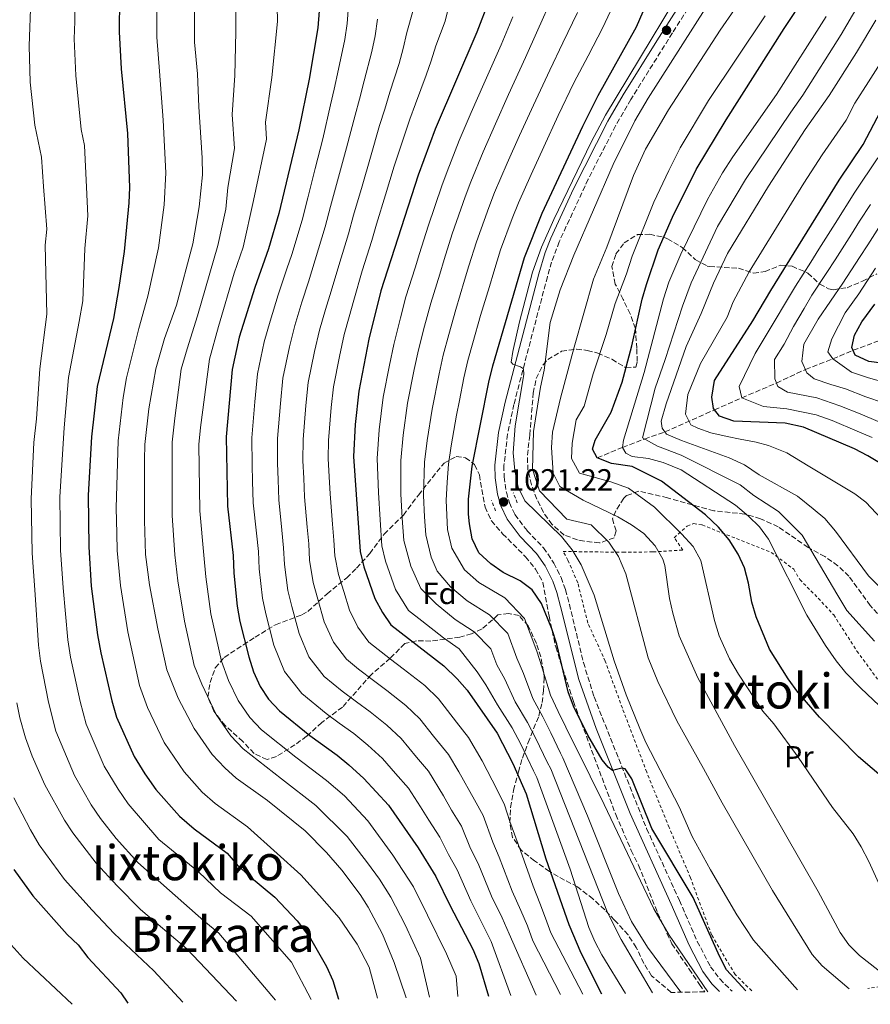
# Model space of a CAD drawing. Units: metres. Extents: x 634454 to 637405, y 4769083 to 4771454.
# Drawn here: x 634925 to 635205, y 4769092 to 4769415 of the extents above; entities that cross this region are included whole.
import ezdxf
from ezdxf.enums import TextEntityAlignment as Align

# ---------------------------------------------------------------- set-up
doc = ezdxf.new("R2010")
doc.units = ezdxf.units.M
doc.header["$MEASUREMENT"] = 0
doc.linetypes.add('DGN Style 2', pattern=[1.739922, 1.043953, -0.695969])
doc.linetypes.add('DGN Style 3', pattern=[2.435891, 1.739922, -0.695969])
for name, color, linetype, lineweight in [('Barranco lineal', 142, 'DGN Style 3', 13), ('Camino', 7, 'DGN Style 3', 0), ('Cota de punto acotado terreno', 7, 'Continuous', 0), ('Curva de nivel directora', 30, 'Continuous', 30), ('Curva de nivel intermedia', 30, 'Continuous', 0), ('Etiqueta de uso rústico', 92, 'Continuous', 0), ('Etiqueta de zona arbolada', 92, 'Continuous', 0), ('Margen derecho', 7, 'Continuous', 0), ('Pontón-alcantarilla (pasos de agua)', 1, 'DGN Style 2', 0), ('Punto acotado terreno (símbolo)', 7, 'Continuous', 0), ('Tela metálica o alambrada', 7, 'DGN Style 2', 0), ('Texto de Área (paraje) menor', 7, 'Continuous', 0), ('Zona arbolada', 92, 'DGN Style 3', 0)]:
    doc.layers.add(name, color=color, linetype=linetype, lineweight=lineweight)
doc.styles.add('Style-Arial', font='arial.ttf')

# ---------------------------------------------------------------- blocks, each defined once
blk = doc.blocks.new('5PATER')
at = {"layer": 'Punto acotado terreno (símbolo)', "linetype": 'Continuous', "lineweight": 0}
h = blk.add_hatch(color=51, dxfattribs=at)
edge = h.paths.add_edge_path()
edge.add_ellipse((0, 0), major_axis=(-0.11, -0.111), ratio=0.999422, start_angle=0, end_angle=360)

msp = doc.modelspace()

# ---------------------------------------------------------------- linework, layer by layer
at = {"layer": 'Barranco lineal', "color": 142, "linetype": 'DGN Style 3', "lineweight": 13}
msp.add_polyline3d([(635114.89, 4769271.33, 1000), (635123.16, 4769274.77, 995), (635130.44, 4769277.49, 990), (635137.11, 4769279.83, 985), (635153.37, 4769287.09, 975), (635162.32, 4769291.03, 970), (635173.77, 4769295.89, 965), (635183.25, 4769300.37, 960), (635192.26, 4769303.79, 955), (635198.91, 4769306.65, 950), (635207.77, 4769309.88, 945)], dxfattribs=at)
at = {"layer": 'Camino', "color": 7, "linetype": 'DGN Style 3', "lineweight": 0}
msp.add_polyline3d([(635159.1, 4769441.36, 1018.82), (635139.57, 4769410.82, 1018.5), (635125.89, 4769388.96, 1018.96), (635120.88, 4769380.31, 1019.2), (635111.91, 4769362.79, 1019.64), (635102.37, 4769342.27, 1019.54), (635099.9, 4769335.59, 1019.48), (635098.5, 4769330.79, 1019.47), (635087.49, 4769288.89, 1020.02), (635085.42, 4769279.12, 1020.22), (635084.23, 4769268.78, 1020.51), (635084.26, 4769265.05, 1020.71), (635085.02, 4769260.04, 1021.08), (635086.02, 4769256.61, 1021.22), (635087.81, 4769252.69, 1021.63), (635091.85, 4769247.39, 1022.28), (635097.23, 4769241.8, 1022.69), (635100.62, 4769236.81, 1023.29), (635102.98, 4769232.07, 1023.43), (635104.46, 4769228.05, 1023.34), (635105.71, 4769223.21, 1023.34), (635110.34, 4769204.13, 1023.75), (635113.83, 4769192.84, 1024.21), (635131.09, 4769149.66, 1025.35), (635141.85, 4769126.08, 1025.82), (635147.73, 4769112.62, 1025.82), (635152.11, 4769104.29, 1026.19), (635155.1, 4769100.28, 1026.35), (635159.16, 4769096.26, 1026.51)], dxfattribs=at)
at = {"layer": 'Curva de nivel directora', "color": 30, "linetype": 'Continuous', "lineweight": 30, "flags": 128}
for points, elevation in [([(635214.12, 4769161.67), (635200.67, 4769173.23), (635187.91, 4769186.21), (635180.79, 4769194.46), (635177.57, 4769198.74), (635171.47, 4769208.49), (635167.04, 4769219.12), (635165.65, 4769223.93), (635164.57, 4769230.2), (635163.2, 4769235.18), (635161.21, 4769239.76), (635158.17, 4769244.37), (635154.67, 4769248.53), (635150.39, 4769252.61), (635135.94, 4769263.67), (635126.4, 4769268.47), (635119.52, 4769269.49), (635114.89, 4769271.33), (635113.37, 4769274.21), (635114.19, 4769277.11), (635119.5, 4769286.29), (635123.01, 4769296.15), (635126.23, 4769308.12), (635129.64, 4769323.38), (635131.06, 4769328.18), (635134.87, 4769339.65), (635139.56, 4769350.29), (635147.39, 4769366.03), (635157.26, 4769382.32), (635176.26, 4769412.24), (635189.87, 4769432.82)], 1000), ([(635083.47, 4769432.16), (635075.33, 4769411.07), (635061.6, 4769379.21), (635056.06, 4769364.11), (635043.81, 4769326.18), (635039.89, 4769310.3), (635036.52, 4769293.27), (635035.35, 4769282.24), (635034.8, 4769271.78), (635037, 4769240.61), (635038.17, 4769235.61), (635041.77, 4769225.12), (635044.31, 4769220.62), (635047.12, 4769216.49), (635064.46, 4769203.1), (635068.85, 4769198.77), (635072.16, 4769195.02), (635081.95, 4769180.95), (635087.15, 4769171.03), (635091.51, 4769161.04), (635098.04, 4769139.73), (635105.53, 4769118.12), (635109.44, 4769108.89), (635116.31, 4769095.41)], 1050), ([(635163.71, 4769096.35), (635157.36, 4769103.31), (635155.07, 4769107.76), (635146.43, 4769127), (635132.82, 4769149.71), (635126.26, 4769165.98), (635124.01, 4769169.26), (635122.93, 4769169.42), (635119.85, 4769168.76), (635118.47, 4769169.84), (635116.46, 4769172.22), (635111.74, 4769180.3), (635107.1, 4769189.81), (635105.32, 4769194.49), (635101.55, 4769210.21), (635099.99, 4769215.23), (635096.56, 4769223.55), (635093.51, 4769227.98), (635089.53, 4769231), (635084.02, 4769233.7), (635079.89, 4769236.51), (635075.99, 4769240.18), (635073.82, 4769244.7), (635072.89, 4769249.64), (635072.64, 4769252.82), (635072.64, 4769257.82), (635073.77, 4769268.6), (635079.24, 4769296.21), (635080.55, 4769301.58), (635090.94, 4769337.09), (635096.77, 4769351.6), (635110.16, 4769380.19), (635115.2, 4769390.31), (635127.76, 4769412.77), (635134.01, 4769427.23)], 1025), ([(634957.91, 4769422.23), (634957.89, 4769411.17), (634958.53, 4769399.03), (634960.55, 4769377.77), (634961.27, 4769360.02), (634961.06, 4769355.02), (634959.44, 4769339.06), (634957.78, 4769327.23), (634955.93, 4769317.05), (634950.61, 4769294.75), (634948.79, 4769278.19), (634947.63, 4769259.09), (634947.91, 4769242.12), (634948.68, 4769229.26), (634950.71, 4769213.28), (634951.77, 4769207.31), (634955.42, 4769191.53), (634956.98, 4769186.22), (634962.73, 4769173.25), (634966.26, 4769167.63), (634969.93, 4769162.48), (634977.68, 4769153.72), (634982.48, 4769149.6), (634993.35, 4769141.55), (634996.65, 4769137.79), (635000.6, 4769134.07), (635008.97, 4769127.16), (635016.26, 4769119.38), (635020.71, 4769113.52), (635025.9, 4769104.33), (635028.03, 4769099.77), (635029.93, 4769093.7)], 1100), ([(635023.55, 4769418.02), (635023.1, 4769412.51), (635020.24, 4769395.6), (635016.86, 4769379), (635010.31, 4769351.55), (635006.89, 4769339.91), (635002.37, 4769327.23), (634997.28, 4769310.93), (634994.93, 4769300.36), (634993.02, 4769278.21), (634993.39, 4769255.52), (634995.3, 4769239.3), (634995.51, 4769233.53), (634996.64, 4769222.67), (634997.47, 4769217.64), (635000.42, 4769206.07), (635002.01, 4769201.1), (635004.11, 4769196.28), (635006.9, 4769192.13), (635010.53, 4769188.3), (635020.47, 4769180.21), (635029.46, 4769173.71), (635033.32, 4769170.53), (635038.26, 4769166.1), (635046.35, 4769157.36), (635056.1, 4769143.29), (635061.9, 4769133.95), (635066.53, 4769124.28), (635074.04, 4769110.01), (635075.95, 4769105.39), (635079.13, 4769094.67)], 1075), ([(635213.09, 4769266.37), (635203.78, 4769272.03), (635199.35, 4769274.34), (635182.64, 4769281.43), (635176.56, 4769282.76), (635159.74, 4769283.41), (635155.02, 4769285.05), (635153.01, 4769287.53), (635152.49, 4769291.21), (635153.39, 4769296.68), (635166.01, 4769316.33), (635171.88, 4769326.29), (635194.35, 4769362.48), (635202.21, 4769374.16), (635207.98, 4769385.2)], 975), ([(635240.63, 4769298.21), (635204.11, 4769302.98), (635199.56, 4769305.02), (635198.55, 4769307.57), (635199.34, 4769311.57), (635201.75, 4769315.96), (635206.04, 4769321.75)], 950), ([(634923.28, 4769136.26), (634929.46, 4769127.56), (634940.72, 4769114.9), (634944.38, 4769111.5), (634947.54, 4769107.31), (634958.36, 4769095.7), (634960.72, 4769092.32)], 1125)]:
    msp.add_lwpolyline(points, dxfattribs=dict(at, elevation=elevation))
at = {"layer": 'Curva de nivel intermedia', "color": 30, "linetype": 'Continuous', "lineweight": 0, "flags": 128}
for points, elevation in [([(635220.06, 4769457), (635203.5, 4769424.92), (635195.04, 4769410.29), (635182.37, 4769390.43), (635178.43, 4769384.84), (635163.6, 4769362.66), (635154.41, 4769347.29), (635145.75, 4769328.83), (635142.83, 4769321.1), (635137.18, 4769303.65), (635133.86, 4769294.21), (635129.7, 4769277.9), (635134.67, 4769275.12), (635142.49, 4769272.17), (635161.77, 4769262.42), (635166.33, 4769258.99), (635174.41, 4769253.71), (635178.51, 4769249.67), (635182.18, 4769245.97), (635193.85, 4769226.12), (635196.91, 4769221.17), (635205.93, 4769211.13)], 990), ([(635180.66, 4769096.68), (635166.22, 4769112.96), (635160.71, 4769121.31), (635152.04, 4769136.05), (635146.04, 4769147.05), (635141.75, 4769156.8), (635130.89, 4769177.88), (635128.87, 4769182.46), (635124.38, 4769193.56), (635120.4, 4769204.7), (635113.83, 4769226.29), (635109.61, 4769236.22), (635106.66, 4769241.14), (635103.08, 4769245.52), (635091.04, 4769257.17), (635088.87, 4769261.68), (635087.76, 4769267.19), (635087.29, 4769273.01), (635087.93, 4769281.87), (635090.75, 4769298.67), (635090.67, 4769300.51), (635089.63, 4769301.26), (635087.17, 4769302.05), (635086.64, 4769302.74), (635087.15, 4769306.25), (635089.38, 4769316), (635093.64, 4769332.3), (635096.59, 4769340.44), (635100.57, 4769349.53), (635112.91, 4769374.98), (635117.58, 4769383.82), (635151.41, 4769439.92)], 1020), ([(634982.58, 4769429.78), (634982.54, 4769407.76), (634983.59, 4769397.4), (634983.99, 4769386.51), (634985.1, 4769369.86), (634985.16, 4769364.26), (634984.09, 4769353.69), (634982.01, 4769341.54), (634976.71, 4769321.47), (634972.75, 4769310.54), (634969.86, 4769300.51), (634967.6, 4769287.42), (634966.32, 4769275.67), (634966.11, 4769270.67), (634966.15, 4769250.82), (634966.48, 4769239.64), (634967.83, 4769229.65), (634970.59, 4769215.18), (634973.54, 4769201.75), (634977.27, 4769192.46), (634982.46, 4769182.5), (634988.36, 4769174.01), (634992.56, 4769169.53), (634996.28, 4769166.19), (635006.59, 4769158.87), (635018.9, 4769148.9), (635025.95, 4769141.83), (635030.98, 4769136), (635036.96, 4769128), (635039.6, 4769123.8), (635044.33, 4769114.94), (635048.16, 4769105.72), (635052.06, 4769094.13)], 1090), ([(634996.06, 4769429.54), (634996.21, 4769411.18), (634995.81, 4769396.8), (634994.94, 4769384), (634995.69, 4769372.91), (634993.54, 4769360.02), (634992.83, 4769352.98), (634990.3, 4769341), (634983.56, 4769317.96), (634980.14, 4769307.14), (634978.22, 4769300.46), (634976.07, 4769284.35), (634975.22, 4769276.52), (634975.23, 4769252.39), (634976.08, 4769239.53), (634977.06, 4769230.94), (634979.27, 4769217.68), (634982.5, 4769203.19), (634984.98, 4769197), (634989.67, 4769187.09), (634994.54, 4769180.05), (634998.55, 4769175.79), (635011.21, 4769165.98), (635022.42, 4769157.17), (635032.75, 4769147), (635039.36, 4769138.43), (635043.34, 4769133.09), (635047.03, 4769127.18), (635051.73, 4769118.05), (635056.79, 4769107.15), (635059.83, 4769094.29)], 1085), ([(635009.55, 4769429.29), (635009.88, 4769414.6), (635008.02, 4769396.2), (635005.9, 4769381.5), (635006.27, 4769375.95), (635001.92, 4769355.79), (634998.6, 4769340.45), (634995.58, 4769332), (634990.42, 4769314.44), (634987.53, 4769303.75), (634984.55, 4769281.28), (634984.05, 4769275.7), (634984.31, 4769253.95), (634985.69, 4769239.41), (634986.28, 4769232.23), (634987.95, 4769220.17), (634991.46, 4769204.63), (634993.76, 4769198.22), (634996.89, 4769191.68), (635000.72, 4769186.09), (635004.54, 4769182.04), (635015.84, 4769173.1), (635025.94, 4769165.44), (635031.81, 4769160.37), (635039.55, 4769152.18), (635047.73, 4769140.86)], 1080), ([(635197.6, 4769097.02), (635188.81, 4769104.63), (635185.43, 4769108.32), (635172.41, 4769129.33), (635155.88, 4769158.08), (635149.8, 4769169.37), (635141.01, 4769184.99), (635134.73, 4769197.92), (635131.65, 4769205.74), (635124.24, 4769233.22), (635121.88, 4769238.92), (635118.71, 4769243.64), (635112.87, 4769249.29), (635104.92, 4769251.16), (635095.86, 4769260.51), (635093.63, 4769267.57), (635093.97, 4769280.02), (635096.19, 4769294.54), (635097.39, 4769300.13), (635099.37, 4769315.71), (635102.73, 4769326.47), (635107.24, 4769337.91), (635120.09, 4769367.64), (635127.22, 4769381.98), (635131.6, 4769389.37), (635157.63, 4769430.28)], 1015), ([(635169.35, 4769432.2), (635155.2, 4769411.68), (635138.33, 4769385.57), (635130.76, 4769372.6), (635126.73, 4769364), (635118.06, 4769340.44), (635113.69, 4769329.98), (635107.31, 4769307.61), (635102.83, 4769290.91), (635100.21, 4769279.74), (635099.81, 4769274.76), (635100.35, 4769266.35), (635102.6, 4769261.95), (635110.22, 4769257.48), (635121.63, 4769251.99), (635126.18, 4769249.37), (635130.16, 4769246.51), (635133.93, 4769242.47), (635136.43, 4769238.09), (635137.1, 4769235.98), (635138.6, 4769225.18), (635139.67, 4769220.3), (635141.83, 4769212.87), (635147.89, 4769199.13), (635160.01, 4769176.89), (635187.46, 4769128.99), (635194.63, 4769115.53), (635197.49, 4769111.45), (635201, 4769107.97), (635214.55, 4769097.35)], 1010), ([(634970.24, 4769426.01), (634970.21, 4769409.47), (634971.06, 4769398.21), (634972.27, 4769382.14), (634973.19, 4769364.94), (634972.57, 4769354.36), (634970.72, 4769340.3), (634967.24, 4769324.35), (634964.34, 4769313.79), (634960.24, 4769297.63), (634959.1, 4769291.09), (634957.56, 4769276.93), (634956.89, 4769254.96), (634957.03, 4769246.47), (634957.2, 4769240.88), (634958.25, 4769229.45), (634960.65, 4769214.23), (634964.48, 4769196.64), (634967.12, 4769189.34), (634972.59, 4769177.87), (634979.14, 4769168.25), (634985.12, 4769161.63), (634989.38, 4769157.89), (634999.97, 4769150.21), (635009.75, 4769141.49), (635017.46, 4769134.49), (635023.62, 4769127.69), (635030.12, 4769120.32), (635035.98, 4769111.65), (635039.92, 4769104.19), (635042.74, 4769093.95)], 1095), ([(635067.3, 4769424.54), (635064.87, 4769414.66), (635061.91, 4769406.55), (635060.32, 4769401.67), (635058.65, 4769396.89), (635055.15, 4769387.57), (635053.33, 4769382.49), (635051.45, 4769376.94), (635048.22, 4769367.09), (635045.33, 4769357.63), (635042.4, 4769348.07), (635040.79, 4769342.67), (635037.65, 4769332.73), (635034.87, 4769323.05), (635033.34, 4769317.57), (635031.79, 4769311.78), (635030.22, 4769304.65), (635028.2, 4769294.69), (635027.51, 4769287.85), (635026.65, 4769277.06), (635026.48, 4769271.07), (635026.84, 4769265.08), (635027.15, 4769259.55), (635027.95, 4769249.59), (635028.37, 4769244.34), (635028.7, 4769239.19), (635029.86, 4769233.02), (635031.61, 4769227.41), (635033.5, 4769221.31), (635036.27, 4769215.75), (635039.8, 4769210.85), (635046.97, 4769205.27), (635051.13, 4769202.11), (635058.23, 4769196.58), (635062.73, 4769192.23), (635068.64, 4769184.54), (635072.55, 4769179.51), (635077.13, 4769171.84), (635082.02, 4769162.32), (635084.43, 4769157.49), (635086.14, 4769151.92), (635089.64, 4769142.4), (635093.8, 4769130.69), (635096.04, 4769125.14), (635097.92, 4769120.27), (635099.65, 4769115.45), (635110.18, 4769095.29)], 1055), ([(634928.78, 4769421.73), (634928.24, 4769406.52), (634928.62, 4769394.7), (634930.19, 4769380.56), (634932.3, 4769370), (634933.03, 4769360.43), (634934.11, 4769346.43), (634933.57, 4769341.11), (634934.08, 4769318.47), (634931.74, 4769300.58), (634930.73, 4769284.14), (634929.81, 4769276.39), (634928.97, 4769257.89), (634929.27, 4769240), (634930.14, 4769228.06), (634931.33, 4769209.86), (634932.02, 4769204.55), (634934.64, 4769191.1), (634937.05, 4769181.66), (634943.18, 4769167.1), (634948.66, 4769157.48), (634951.73, 4769152.98), (634956.83, 4769146.39), (634964, 4769138.46), (634974.36, 4769129.27), (634985.62, 4769119.37), (634990.6, 4769115.33), (635009.24, 4769093.29)], 1110), ([(634943.35, 4769421.98), (634943.33, 4769414.61), (634943.06, 4769408.85), (634943.58, 4769396.86), (634945.37, 4769379.16), (634946.42, 4769373.88), (634947.15, 4769360.23), (634947.58, 4769350.73), (634946.51, 4769340.08), (634945.93, 4769322.85), (634944.7, 4769316.06), (634941.18, 4769297.66), (634939.76, 4769281.17), (634938.3, 4769258.49), (634938.59, 4769241.06), (634939.41, 4769228.66), (634941.02, 4769211.57), (634941.89, 4769205.93), (634945.03, 4769191.32), (634947.02, 4769183.94), (634952.96, 4769170.17), (634957.46, 4769162.56), (634960.83, 4769157.73), (634970.84, 4769146.09), (634983.86, 4769135.41), (634991.13, 4769128.58), (635001.16, 4769120.92), (635014.41, 4769105.81), (635020.94, 4769093.52)], 1105), ([(635086.49, 4769094.82), (635080.01, 4769112.58), (635077.4, 4769117.86), (635073.35, 4769125.88), (635068.84, 4769136.07), (635066.02, 4769141.09), (635063.19, 4769146.84), (635059.54, 4769152.44), (635056.79, 4769156.81), (635052.9, 4769162.9), (635048.57, 4769167.77), (635044.38, 4769172.63), (635039.55, 4769177.04), (635034.88, 4769180.81), (635030.13, 4769184.28), (635025.8, 4769187.47), (635017.85, 4769193.93), (635012.15, 4769201.15), (635008.69, 4769209.88), (635006, 4769220.08), (635004.94, 4769225.26), (635003.81, 4769234.94), (635003.57, 4769240.56), (635002.9, 4769246.59), (635001.83, 4769256.53), (635001.66, 4769263.68), (635001.51, 4769268.93), (635001.43, 4769277.93), (635002.43, 4769289.76), (635003.25, 4769298.94), (635005.51, 4769309.36), (635007.48, 4769316.2), (635010.11, 4769324.81), (635012.93, 4769333.39), (635014.58, 4769338.11), (635017.93, 4769349.33), (635019.76, 4769356.68), (635022.23, 4769366.36), (635024.7, 4769376.02), (635027.29, 4769387.26), (635028.51, 4769392.32), (635029.86, 4769398.88), (635031.99, 4769408.6), (635032.75, 4769413.93), (635033.15, 4769419.7)], 1070), ([(635100.07, 4769422.4), (635095.39, 4769411.85), (635091.28, 4769402.76), (635085.77, 4769390.62), (635081.43, 4769380.92), (635077.36, 4769371.79), (635073.38, 4769361.92), (635071.5, 4769357.02), (635067.27, 4769344.81), (635064.64, 4769336.42), (635063.16, 4769331.64), (635060.19, 4769322.09), (635058.15, 4769314.56), (635056.16, 4769306.81), (635054.77, 4769300.33), (635052.59, 4769289.29), (635051.1, 4769278.75), (635050.39, 4769270.51), (635050.41, 4769259.47), (635050.83, 4769251.48), (635051.35, 4769244.22), (635053.61, 4769235.79), (635056.98, 4769228.45), (635061.95, 4769223.43), (635068.25, 4769218.29), (635074.48, 4769214.26), (635079.94, 4769208.68), (635081.93, 4769203.35), (635084.49, 4769198.69), (635087.87, 4769191.29), (635092.01, 4769184.49), (635094.72, 4769179.19), (635098.4, 4769171.49), (635099.58, 4769169.22), (635118.2, 4769122.11), (635122.72, 4769113.19), (635133.07, 4769095.74)], 1040), ([(635151.18, 4769096.1), (635138.52, 4769114.68), (635133.42, 4769123.27), (635117.15, 4769157.56), (635107.91, 4769176.19), (635107.29, 4769177.36), (635104.6, 4769182.93), (635102.07, 4769188.04), (635099.5, 4769193.42), (635096.82, 4769202.37), (635095.01, 4769207.92), (635091.02, 4769218.59), (635084.51, 4769225.42), (635076.01, 4769230.44), (635071.31, 4769234.6), (635067.08, 4769241.73), (635065.71, 4769247.83), (635065.3, 4769257.37), (635065.58, 4769263.35), (635065.98, 4769269.24), (635066.86, 4769275.25), (635068.65, 4769285.31), (635069.62, 4769290.21), (635071.08, 4769297.58), (635072.42, 4769303.32), (635074.02, 4769309.1), (635076.57, 4769318.02), (635079.43, 4769327.6), (635080.86, 4769332.39), (635083.05, 4769339.66), (635086.95, 4769349.92), (635088.97, 4769355.04), (635093.13, 4769364.36), (635097.31, 4769373.44), (635102.03, 4769383.67), (635107.22, 4769394.46), (635111.85, 4769403.31), (635116.66, 4769412.64), (635120.77, 4769421.28)], 1030), ([(635102.84, 4769095.14), (635093.77, 4769112.79), (635091.95, 4769117.71), (635089.83, 4769122.71), (635086.98, 4769129.09), (635082.71, 4769140.29), (635080.56, 4769145.19), (635077.35, 4769153.94), (635074.53, 4769159.03), (635069.44, 4769168.22), (635066, 4769173.98), (635061.05, 4769179.93), (635056.62, 4769185.7), (635052, 4769190.07), (635045.71, 4769195.01), (635041.36, 4769198.27), (635036.46, 4769201.98), (635032.48, 4769205.21), (635028.23, 4769210.88), (635025.23, 4769217.5), (635023.07, 4769224.97), (635021.56, 4769230.43), (635020.4, 4769237.78), (635020.1, 4769243.08), (635019.6, 4769248.59), (635018.71, 4769258.54), (635018.45, 4769264.62), (635018.15, 4769270.36), (635018.24, 4769277.35), (635019.15, 4769288.49), (635019.88, 4769296.11), (635021.99, 4769306.22), (635023.69, 4769313.25), (635025.6, 4769319.98), (635027.46, 4769326.09), (635029.96, 4769334.52), (635033.17, 4769344.89), (635034.86, 4769350.94), (635037.63, 4769360.54), (635040.38, 4769370.07), (635043.4, 4769380.38), (635045.06, 4769385.77), (635046.72, 4769391.34), (635049.76, 4769400.79), (635051.13, 4769405.75), (635052.32, 4769410.93), (635054.41, 4769418.26)], 1060), ([(635142.36, 4769095.92), (635131.4, 4769110.71), (635126.14, 4769119.19), (635121.87, 4769128.29), (635111.64, 4769153.88), (635103.57, 4769172.9), (635102.85, 4769174.43), (635099.66, 4769181.06), (635097.04, 4769186.27), (635093.69, 4769192.35), (635090.65, 4769200.53), (635088.47, 4769205.63), (635085.48, 4769213.64), (635079.5, 4769219.84), (635072.13, 4769224.37), (635066.63, 4769229.02), (635062.3, 4769234.16), (635060.35, 4769238.76), (635058.53, 4769246.03), (635058.1, 4769251.93), (635057.82, 4769258.92), (635058.18, 4769269.87), (635058.98, 4769277), (635060.62, 4769287.3), (635062.93, 4769298.96), (635064.29, 4769305.07), (635066.09, 4769311.83), (635068.38, 4769320.06), (635071.3, 4769329.62), (635072.75, 4769334.4), (635075.16, 4769342.24), (635079.22, 4769353.47), (635081.17, 4769358.48), (635085.25, 4769368.08), (635089.37, 4769377.18), (635093.9, 4769387.15), (635099.25, 4769398.61), (635103.62, 4769407.58), (635108.37, 4769417.52)], 1035), ([(635213.46, 4769118.17), (635204.08, 4769138.86), (635201.53, 4769143.67), (635198.91, 4769147.93), (635192.1, 4769156.57), (635180.88, 4769173.13), (635172.88, 4769184.07), (635169.32, 4769188.2), (635161.3, 4769200.3), (635158.27, 4769205.39), (635154.97, 4769212.95), (635153.42, 4769217.92), (635148.92, 4769237.66), (635146.41, 4769242.26), (635142.52, 4769246.38), (635133.7, 4769255.16), (635125.18, 4769261.35), (635119.3, 4769263.46), (635109.04, 4769266.26), (635106.43, 4769271.08), (635106.69, 4769276.19), (635107.91, 4769283.76), (635110.57, 4769288.35), (635113.52, 4769298.87), (635117.79, 4769311.77), (635120.73, 4769322.01), (635124.47, 4769331.78), (635126.38, 4769337.51), (635133.42, 4769355.3), (635138.43, 4769365.68), (635142.12, 4769373.09), (635151.44, 4769388.62), (635170.06, 4769416.44)], 1005), ([(635190.02, 4769416.25), (635173.73, 4769390.59), (635159.4, 4769370.11), (635156.04, 4769364.86), (635151.13, 4769356.15), (635142.34, 4769338.2), (635138.43, 4769329), (635136.64, 4769323.51), (635130.27, 4769299.4), (635123.55, 4769277.14), (635123.16, 4769274.77), (635124.24, 4769272.88), (635126.4, 4769271.75), (635131.72, 4769271.09), (635136.55, 4769269.77), (635142.39, 4769267.36), (635160.26, 4769255.79), (635164.61, 4769252.21), (635168.14, 4769248.66), (635171.17, 4769244.68), (635183.69, 4769219.69), (635189.81, 4769209.79), (635193.38, 4769204.66), (635196.57, 4769200.81), (635201.48, 4769195.69), (635209.51, 4769188.1)], 995), ([(635042.74, 4769415.31), (635041.94, 4769409.84), (635040.87, 4769404.7), (635038.29, 4769395.11), (635036.78, 4769389.05), (635035.35, 4769383.82), (635032.54, 4769373.05), (635029.93, 4769363.45), (635027.31, 4769353.81), (635025.55, 4769347.11), (635022.27, 4769336.32), (635020.04, 4769329.12), (635017.85, 4769322.4), (635015.59, 4769314.73), (635013.75, 4769307.79), (635011.56, 4769297.53), (635010.79, 4769289.12), (635009.83, 4769277.64), (635009.83, 4769269.64), (635010.05, 4769264.15), (635010.27, 4769257.54), (635011.25, 4769247.59), (635011.84, 4769241.82), (635012.11, 4769236.36), (635013.25, 4769227.84), (635014.54, 4769222.52), (635016.96, 4769213.69), (635020.19, 4769206.01), (635025.16, 4769199.57), (635031.13, 4769194.72), (635035.75, 4769191.28), (635040.29, 4769187.91), (635045.77, 4769183.56), (635050.5, 4769179.17), (635055.49, 4769173.12), (635059.45, 4769168.44), (635064.38, 4769160.37), (635067.03, 4769155.73), (635070.27, 4769150.39), (635073.29, 4769143.14), (635075.77, 4769138.18), (635080.17, 4769127.49), (635083.61, 4769120.29), (635085.98, 4769115.14), (635094.84, 4769094.98)], 1065), ([(635124.15, 4769095.56), (635116.41, 4769108.21), (635114.06, 4769112.6), (635112.12, 4769117.19), (635105.93, 4769136.32), (635095, 4769166.39), (635093.96, 4769168.55), (635089.77, 4769177.33), (635086.98, 4769182.72), (635082.06, 4769190.22), (635078.32, 4769196.86), (635075.39, 4769201.06), (635069.47, 4769208.68), (635064.38, 4769212.22), (635057.27, 4769217.85), (635052.9, 4769221.22), (635048.61, 4769228.14), (635045.3, 4769237.43), (635044.17, 4769242.42), (635043.56, 4769251.03), (635043, 4769260.01), (635042.6, 4769271.15), (635043.22, 4769280.49), (635044.55, 4769291.28), (635046.62, 4769301.71), (635048.02, 4769308.56), (635050.22, 4769317.28), (635052, 4769324.14), (635055.02, 4769333.67), (635056.53, 4769338.43), (635059.38, 4769347.39), (635063.78, 4769360.57), (635065.58, 4769365.37), (635069.48, 4769375.5), (635073.5, 4769384.66), (635077.65, 4769394.1), (635083.3, 4769406.92), (635087.16, 4769416.12)], 1045), ([(635215.29, 4769221.44), (635204.01, 4769232.55), (635193.18, 4769247.25), (635189.62, 4769251.37), (635185.85, 4769254.65), (635180.68, 4769258.76), (635168.06, 4769265.77), (635163.27, 4769269.05), (635158.21, 4769271.36), (635142.6, 4769276.98), (635137.61, 4769279.15), (635136.24, 4769281.04), (635135.89, 4769283.39), (635137.46, 4769289.02), (635144.09, 4769307.9), (635149.01, 4769318.7), (635153.06, 4769328.67), (635157.69, 4769338.43), (635171.16, 4769360.46), (635183.13, 4769379.1), (635191.02, 4769390.27), (635200.06, 4769404.34), (635206.37, 4769415.02)], 985), ([(635214.76, 4769244.43), (635203.14, 4769256.81), (635199.5, 4769259.57), (635184.18, 4769268.73), (635177.15, 4769272.99), (635171.13, 4769275.43), (635167.12, 4769276.45), (635161.87, 4769277.51), (635157.57, 4769278.29), (635152.16, 4769279.5), (635147.93, 4769281.02), (635145.61, 4769282.22), (635143.91, 4769285.65), (635144.58, 4769292.15), (635148.74, 4769302.29), (635157.51, 4769317.52), (635159.53, 4769322.5), (635164.79, 4769332.36), (635182.75, 4769361.47), (635188.74, 4769370.79), (635196.61, 4769382.22), (635199.5, 4769387.74), (635204.02, 4769394.77), (635213.94, 4769410.44)], 980), ([(635205.2, 4769278.05), (635200.3, 4769280.07), (635192.02, 4769283.6), (635186.77, 4769285.5), (635177.16, 4769287.37), (635169.46, 4769288.24), (635162.32, 4769291.03), (635161.48, 4769294.72), (635166.74, 4769305.59), (635172.67, 4769315.38), (635177.37, 4769323.35), (635179.96, 4769327.63), (635185.04, 4769335.58), (635187.71, 4769339.81), (635193.04, 4769348.27), (635199.46, 4769358.49), (635207.08, 4769369.82)], 970), ([(635207.2, 4769283.22), (635201.25, 4769285.8), (635194.54, 4769288.42), (635187.04, 4769290.99), (635177.42, 4769292.87), (635174.24, 4769294.76), (635173.2, 4769297.29), (635173.08, 4769303.56), (635176.32, 4769308.61), (635179.34, 4769314.43), (635182.86, 4769320.4), (635185.41, 4769324.71), (635190.29, 4769332.12), (635192.98, 4769336.33), (635198.37, 4769344.76), (635201.07, 4769348.97), (635204.58, 4769354.5)], 965), ([(635214.74, 4769287.41), (635203.1, 4769291.36), (635196.37, 4769293.95), (635191.64, 4769295.41), (635186.11, 4769297.24), (635183.74, 4769299.29), (635182.09, 4769302.97), (635182.74, 4769308.67), (635187.45, 4769316.81), (635195.54, 4769328.66), (635200.99, 4769337.05), (635203.71, 4769341.24), (635209.7, 4769350.51)], 960), ([(635209.46, 4769296.08), (635203.96, 4769297.6), (635198.43, 4769299.43), (635192.26, 4769303.79), (635190.64, 4769306.11), (635191.91, 4769310.45), (635196.3, 4769318.88), (635200.79, 4769325.21), (635206.29, 4769333.55)], 955), ([(634924.24, 4769190.89), (634925.23, 4769185.99), (634927.08, 4769179.38), (634929.21, 4769173.46), (634933.41, 4769164.03), (634939.86, 4769152.4), (634942.63, 4769148.23), (634950.28, 4769138.34), (634957.16, 4769130.83), (634964.87, 4769123.13), (634980.11, 4769110.16), (634996.43, 4769093.03)], 1115), ([(634923.19, 4769159.75), (634928.67, 4769149.19), (634931.57, 4769144.33), (634939.87, 4769132.95), (634948.94, 4769122.87), (634956.2, 4769115.22), (634969.24, 4769102.93), (634978.77, 4769092.68)], 1120), ([(635047.73, 4769140.86), (635054.47, 4769130.57), (635059.13, 4769121.17), (635065.41, 4769108.58), (635068.51, 4769101.15), (635069.12, 4769094.47)], 1080), ([(634942.38, 4769091.96), (634926.32, 4769107.13), (634918.26, 4769115.89)], 1130)]:
    msp.add_lwpolyline(points, dxfattribs=dict(at, elevation=elevation))
at = {"layer": 'Margen derecho', "color": 7, "linetype": 'Continuous', "lineweight": 0}
msp.add_polyline3d([(635156.51, 4769442.81, 1018.82), (635134.4, 4769408.17, 1018.53), (635123.35, 4769390.49, 1018.96), (635118.34, 4769381.84, 1019.2), (635107.05, 4769359.59, 1019.68), (635099.63, 4769343.41, 1019.54), (635097.82, 4769338.75, 1019.5), (635095.69, 4769331.72, 1019.46), (635084.61, 4769289.58, 1020.02), (635082.49, 4769279.6, 1020.22), (635081.26, 4769268.93, 1020.51), (635081.3, 4769264.81, 1020.71), (635082.12, 4769259.4, 1021.08), (635083.24, 4769255.58, 1021.22), (635085.26, 4769251.16, 1021.63), (635089.6, 4769245.46, 1022.28), (635094.92, 4769239.93, 1022.69), (635097.75, 4769235.84, 1023.24), (635100.26, 4769230.9, 1023.43), (635101.63, 4769227.17, 1023.34), (635102.84, 4769222.49, 1023.34), (635108.82, 4769198.53, 1023.94), (635114.48, 4769182.46, 1024.48), (635125.67, 4769154.63, 1025.2), (635139.14, 4769124.87, 1025.82), (635145.06, 4769111.34, 1025.82), (635149.6, 4769102.71, 1026.19), (635152.55, 4769098.67, 1026.34), (635155.07, 4769096.18, 1026.44)], dxfattribs=at)
at = {"layer": 'Pontón-alcantarilla (pasos de agua)', "color": 1, "linetype": 'DGN Style 2', "lineweight": 0, "flags": 128}
for points, elevation in [([(635088.61, 4769256.53), (635087.29, 4769259.88)], 1022), ([(635081.49, 4769253.97), (635080.14, 4769257.31)], 1023.5)]:
    msp.add_lwpolyline(points, dxfattribs=dict(at, elevation=elevation))
at = {"layer": 'Tela metálica o alambrada', "color": 7, "linetype": 'DGN Style 2', "lineweight": 0}
for points in [[(635165.6, 4769096.39, 1024.19), (635160.14, 4769101.76, 1024.03), (635152.43, 4769114.76, 1024.58), (635145.5, 4769133.49, 1023.98), (635138.49, 4769150.05, 1022.32), (635131.12, 4769168.17, 1021.68), (635123.13, 4769189.14, 1020.8), (635117.52, 4769204.58, 1020.71), (635111.8, 4769217.12, 1022.05), (635108.46, 4769230.36, 1023.34), (635105.25, 4769237.7, 1022.51), (635103.66, 4769240.61, 1022.05), (635123.3, 4769240.32, 1013.48), (635133.15, 4769240.46, 1010.81), (635143, 4769241.05, 1008.14), (635140.18, 4769245.13, 1007.86), (635144.38, 4769248.96, 1005.97), (635146.53, 4769249.75, 1004.45), (635149.35, 4769249.3, 1003.21), (635172.04, 4769240.29, 996.3), (635179.4, 4769234.79, 995.1), (635181.41, 4769231.38, 994.69), (635187.45, 4769225.25, 993.08), (635192.55, 4769219.79, 992.2), (635200.19, 4769207.9, 992.11), (635208.94, 4769195.98, 992.71)], [(635214.57, 4769098.95, 1007.86), (635203.81, 4769097.14, 1011.34)]]:
    msp.add_polyline3d(points, dxfattribs=at)
at = {"layer": 'Zona arbolada', "color": 92, "linetype": 'DGN Style 3', "lineweight": 0}
for points in [[(635208.47, 4769218.34, 996), (635204.56, 4769222.89, 996.17), (635197.52, 4769232.47, 996.37), (635193.92, 4769235.94, 996.35), (635189.68, 4769238.92, 996.92), (635184.13, 4769241.93, 997.81), (635174.3, 4769248.71, 998.58), (635168.53, 4769251.34, 1000.24), (635163.33, 4769252.88, 1001.34), (635153.17, 4769253.94, 1005.58), (635137.97, 4769258.2, 1008.34), (635128.52, 4769260.38, 1010.18), (635124.45, 4769258.93, 1012.57), (635123.6, 4769258.06, 1013.13), (635120.97, 4769253.94, 1014.79), (635119.88, 4769251.34, 1015.9), (635121.07, 4769247.33, 1019.14), (635120.39, 4769245.09, 1020.87), (635115.58, 4769243.4, 1022.35), (635110.58, 4769244, 1023.12), (635108.43, 4769244.44, 1023.26), (635103.97, 4769246, 1023.26), (635100.04, 4769249.48, 1022.87), (635097.17, 4769253.43, 1022.37), (635095.04, 4769257.77, 1021.79), (635093.25, 4769262.52, 1020.88), (635092.1, 4769267.3, 1019.79), (635091.94, 4769272.19, 1019.03), (635092.71, 4769278.91, 1019.03), (635093.87, 4769292.58, 1018.11), (635094.79, 4769297.4, 1017.6), (635097.08, 4769301.86, 1016.94), (635098.6, 4769303.56, 1016.63), (635103.17, 4769306.31, 1015.7), (635108.05, 4769307, 1014.4), (635111.61, 4769306.62, 1013.04), (635115.04, 4769305.68, 1011.38), (635119.7, 4769303.67, 1009.17), (635124.27, 4769300.92, 1008.43), (635127.59, 4769301.09, 1004.93), (635128.01, 4769302.94, 1005.03), (635127.84, 4769307.29, 1007.5), (635127.39, 4769313.8, 1009.72), (635125.71, 4769318.55, 1010.92), (635123.39, 4769323.29, 1013.68), (635120.79, 4769328.39, 1014.05), (635119.64, 4769334.17, 1014.05), (635121.03, 4769338.25, 1013.87), (635123.71, 4769341.9, 1011.81), (635128.07, 4769344.59, 1009.72), (635132.11, 4769344.73, 1006.77), (635136.75, 4769343.73, 1004.34), (635137.96, 4769343.25, 1003.83), (635142.81, 4769340.41, 1002.54), (635147.05, 4769336.45, 999.5), (635151.03, 4769334.27, 997.23), (635151.71, 4769334.16, 996.83), (635161.31, 4769333.55, 990.38), (635166.23, 4769331.91, 986.79), (635169.99, 4769332.46, 983.84), (635175.1, 4769334.6, 981.72), (635178.89, 4769334.23, 979.6), (635184.1, 4769331.95, 976.65), (635187.96, 4769328.36, 972.79), (635190.87, 4769326.79, 968.5), (635192.43, 4769326.52, 966.89), (635196.93, 4769327.18, 965.42), (635202.04, 4769329.32, 963.67), (635206.68, 4769331.73, 960.63)], [(635208.47, 4769218.34, 996), (635204.56, 4769222.89, 996.17), (635197.52, 4769232.47, 996.37), (635193.92, 4769235.94, 996.35), (635189.68, 4769238.92, 996.92), (635184.13, 4769241.93, 997.81), (635174.3, 4769248.71, 998.58), (635168.53, 4769251.34, 1000.24), (635163.33, 4769252.88, 1001.34), (635153.17, 4769253.94, 1005.58), (635137.97, 4769258.2, 1008.34), (635128.52, 4769260.38, 1010.18), (635124.45, 4769258.93, 1012.57), (635123.6, 4769258.06, 1013.13), (635120.97, 4769253.94, 1014.79), (635119.88, 4769251.34, 1015.9), (635121.07, 4769247.33, 1019.14), (635120.39, 4769245.09, 1020.87), (635115.58, 4769243.4, 1022.35), (635110.58, 4769244, 1023.12), (635108.43, 4769244.44, 1023.26), (635103.97, 4769246, 1023.26), (635100.04, 4769249.48, 1022.87), (635097.17, 4769253.43, 1022.37), (635095.04, 4769257.77, 1021.79), (635093.25, 4769262.52, 1020.88), (635092.1, 4769267.3, 1019.79), (635091.94, 4769272.19, 1019.03), (635092.71, 4769278.91, 1019.03), (635093.87, 4769292.58, 1018.11), (635094.79, 4769297.4, 1017.6), (635097.08, 4769301.86, 1016.94), (635098.6, 4769303.56, 1016.63), (635103.17, 4769306.31, 1015.7), (635108.05, 4769307, 1014.4), (635111.61, 4769306.62, 1013.04), (635115.04, 4769305.68, 1011.38), (635119.7, 4769303.67, 1009.17), (635124.27, 4769300.92, 1008.43), (635127.59, 4769301.09, 1004.93), (635128.01, 4769302.94, 1005.03), (635127.84, 4769307.29, 1007.5), (635127.39, 4769313.8, 1009.72), (635125.71, 4769318.55, 1010.92), (635123.39, 4769323.29, 1013.68), (635120.79, 4769328.39, 1014.05), (635119.64, 4769334.17, 1014.05), (635121.03, 4769338.25, 1013.87), (635123.71, 4769341.9, 1011.81), (635128.07, 4769344.59, 1009.72), (635132.11, 4769344.73, 1006.77), (635136.75, 4769343.73, 1004.34), (635137.96, 4769343.25, 1003.83), (635142.81, 4769340.41, 1002.54), (635147.05, 4769336.45, 999.5), (635151.03, 4769334.27, 997.23), (635151.71, 4769334.16, 996.83), (635161.31, 4769333.55, 990.38), (635166.23, 4769331.91, 986.79), (635169.99, 4769332.46, 983.84), (635175.1, 4769334.6, 981.72), (635178.89, 4769334.23, 979.6), (635184.1, 4769331.95, 976.65), (635187.96, 4769328.36, 972.79), (635190.87, 4769326.79, 968.5), (635192.43, 4769326.52, 966.89), (635196.93, 4769327.18, 965.42), (635202.04, 4769329.32, 963.67), (635206.68, 4769331.73, 960.63)], [(635139.12, 4769095.86, 1038.9), (635132.7, 4769101.35, 1040.77), (635130.14, 4769105.4, 1042.19), (635127.7, 4769110.63, 1042.79), (635124.98, 4769114.75, 1043.53), (635120.59, 4769119.59, 1043.9), (635117.34, 4769122.95, 1045.68), (635113.46, 4769126.55, 1048.1), (635108.36, 4769130.55, 1051.36), (635104.12, 4769132.73, 1052.89), (635099.24, 4769135.57, 1054.34), (635094.25, 4769139.08, 1055.23), (635089.93, 4769142.57, 1056.79), (635087.07, 4769146.75, 1057.53), (635086.13, 4769151.61, 1057.99), (635086.42, 4769156.56, 1057.4), (635087.39, 4769162.26, 1055.85), (635088.97, 4769168.26, 1054.21), (635090.31, 4769172.78, 1052.58), (635092.18, 4769177.86, 1050.99), (635095.65, 4769186.56, 1046.38), (635096.74, 4769190.99, 1044.23), (635097.21, 4769194.89, 1042.33), (635097.42, 4769199.13, 1039.64), (635097.25, 4769201.25, 1038.46), (635096.3, 4769205.98, 1037.22), (635094.92, 4769210.41, 1036.9), (635092.21, 4769216.15, 1036.9), (635089.18, 4769219.58, 1037.36), (635085.76, 4769220.24, 1039.2), (635082.27, 4769219.8, 1040.3), (635077.03, 4769215.16, 1044.45), (635073.58, 4769213.56, 1047.67), (635069.76, 4769212.45, 1050.77), (635060.22, 4769211.2, 1054.33), (635055.52, 4769211.25, 1056.68), (635051.62, 4769210.34, 1058.91), (635046.84, 4769205.53, 1063.15), (635040.61, 4769200.14, 1066.93), (635031.18, 4769189.51, 1073.74), (635024.38, 4769184.47, 1076.87), (635019.42, 4769179.94, 1079.09), (635015.59, 4769177.14, 1080.66), (635009.47, 4769173.3, 1083.55), (635006.42, 4769172.27, 1085.07), (635002.13, 4769174.29, 1085.99), (634998.45, 4769178.26, 1085.99), (634992.62, 4769183.47, 1085.99), (634988.92, 4769188.18, 1086.09), (634987, 4769192.84, 1086.09), (634987.69, 4769197.64, 1086.09), (634989.42, 4769202.38, 1085.53), (634992.37, 4769205.84, 1083.45), (634998.64, 4769209.96, 1081.3), (635002.47, 4769212.42, 1079.15), (635009.18, 4769216.56, 1075.31), (635017.86, 4769219.79, 1071.25), (635019.86, 4769220.95, 1070.06), (635026.11, 4769226.68, 1064.76), (635032.6, 4769231.93, 1059.19), (635035.8, 4769235.14, 1057.12), (635040.16, 4769239.93, 1054.58), (635044.9, 4769246.31, 1050.44), (635051.21, 4769252.53, 1046.29), (635056.12, 4769259.1, 1042.79), (635064.54, 4769269.61, 1037.54), (635068.55, 4769271.73, 1035.79), (635071.6, 4769271.34, 1034.87), (635074.6, 4769269.1, 1034.69), (635076.15, 4769265.73, 1034.59), (635078.05, 4769255.17, 1034.59), (635080.09, 4769250.66, 1033.83), (635083.79, 4769246.44, 1033.4), (635091.32, 4769238.89, 1032.47), (635094.64, 4769234.82, 1032.11), (635097.01, 4769230.44, 1031.51), (635099.03, 4769219.38, 1031.09), (635101.24, 4769209.25, 1031.09), (635107.06, 4769191.34, 1031.09), (635120.96, 4769154.22, 1031.09), (635126.05, 4769142.48, 1031.09), (635128.46, 4769137.65, 1031.09), (635134.72, 4769121.94, 1031.19), (635139.38, 4769111.82, 1031.28), (635145.08, 4769103.54, 1031.45), (635148.43, 4769098.48, 1032.29), (635150.23, 4769096.08, 1032.53)]]:
    msp.add_polyline3d(points, dxfattribs=at)
msp.add_polyline3d([(635150.23, 4769096.08, 1032.53), (635139.12, 4769095.86, 1038.9), (635132.7, 4769101.35, 1040.77), (635130.14, 4769105.4, 1042.19), (635127.7, 4769110.63, 1042.79), (635124.98, 4769114.75, 1043.53), (635120.59, 4769119.59, 1043.9), (635117.34, 4769122.95, 1045.68), (635113.46, 4769126.55, 1048.1), (635108.36, 4769130.55, 1051.36), (635104.12, 4769132.73, 1052.89), (635099.24, 4769135.57, 1054.34), (635094.25, 4769139.08, 1055.23), (635089.93, 4769142.57, 1056.79), (635087.07, 4769146.75, 1057.53), (635086.13, 4769151.61, 1057.99), (635086.42, 4769156.56, 1057.4), (635087.39, 4769162.26, 1055.85), (635088.97, 4769168.26, 1054.21), (635090.31, 4769172.78, 1052.58), (635092.18, 4769177.86, 1050.99), (635095.65, 4769186.56, 1046.38), (635096.74, 4769190.99, 1044.23), (635097.21, 4769194.89, 1042.33), (635097.42, 4769199.13, 1039.64), (635097.25, 4769201.25, 1038.46), (635096.3, 4769205.98, 1037.22), (635094.92, 4769210.41, 1036.9), (635092.21, 4769216.15, 1036.9), (635089.18, 4769219.58, 1037.36), (635085.76, 4769220.24, 1039.2), (635082.27, 4769219.8, 1040.3), (635077.03, 4769215.16, 1044.45), (635073.58, 4769213.56, 1047.67), (635069.76, 4769212.45, 1050.77), (635060.22, 4769211.2, 1054.33), (635055.52, 4769211.25, 1056.68), (635051.62, 4769210.34, 1058.91), (635046.84, 4769205.53, 1063.15), (635040.61, 4769200.14, 1066.93), (635031.18, 4769189.51, 1073.74), (635024.38, 4769184.47, 1076.87), (635019.42, 4769179.94, 1079.09), (635015.59, 4769177.14, 1080.66), (635009.47, 4769173.3, 1083.55), (635006.42, 4769172.27, 1085.07), (635002.13, 4769174.29, 1085.99), (634998.45, 4769178.26, 1085.99), (634992.62, 4769183.47, 1085.99), (634988.92, 4769188.18, 1086.09), (634987, 4769192.84, 1086.09), (634987.69, 4769197.64, 1086.09), (634989.42, 4769202.38, 1085.53), (634992.37, 4769205.84, 1083.45), (634998.64, 4769209.96, 1081.3), (635002.47, 4769212.42, 1079.15), (635009.18, 4769216.56, 1075.31), (635017.86, 4769219.79, 1071.25), (635019.86, 4769220.95, 1070.06), (635026.11, 4769226.68, 1064.76), (635032.6, 4769231.93, 1059.19), (635035.8, 4769235.14, 1057.12), (635040.16, 4769239.93, 1054.58), (635044.9, 4769246.31, 1050.44), (635051.21, 4769252.53, 1046.29), (635056.12, 4769259.1, 1042.79), (635064.54, 4769269.61, 1037.54), (635068.55, 4769271.73, 1035.79), (635071.6, 4769271.34, 1034.87), (635074.6, 4769269.1, 1034.69), (635076.15, 4769265.73, 1034.59), (635078.05, 4769255.17, 1034.59), (635080.09, 4769250.66, 1033.83), (635083.79, 4769246.44, 1033.4), (635091.32, 4769238.89, 1032.47), (635094.64, 4769234.82, 1032.11), (635097.01, 4769230.44, 1031.51), (635099.03, 4769219.38, 1031.09), (635101.24, 4769209.25, 1031.09), (635107.06, 4769191.34, 1031.09), (635120.96, 4769154.22, 1031.09), (635126.05, 4769142.48, 1031.09), (635128.46, 4769137.65, 1031.09), (635134.72, 4769121.94, 1031.19), (635139.38, 4769111.82, 1031.28), (635145.08, 4769103.54, 1031.45), (635148.43, 4769098.48, 1032.29)], close=True, dxfattribs=at)

# ---------------------------------------------------------------- block references
at = {"layer": 'Punto acotado terreno (símbolo)', "color": 7, "linetype": 'Continuous', "lineweight": 0, "xscale": 10, "yscale": 10, "zscale": 10}
for p in [(635137.63, 4769411.66, 1018.5), (635084.1, 4769256.86, 1021.22)]:
    msp.add_blockref('5PATER', p, dxfattribs=at)

# ---------------------------------------------------------------- texts
at = {"layer": 'Cota de punto acotado terreno', "color": 7, "linetype": 'Continuous', "lineweight": 0, "style": 'Style-Arial'}
msp.add_text('1021.22', height=7, dxfattribs=at).set_placement((635085.58, 4769260.61, 1021.22))
at = {"layer": 'Etiqueta de uso rústico', "color": 92, "linetype": 'Continuous', "lineweight": 0, "style": 'Style-Arial'}
msp.add_text('Pr', height=7, dxfattribs=at).set_placement((635181.09, 4769173.24, 1005.77), align=Align.MIDDLE_CENTER)
at = {"layer": 'Etiqueta de zona arbolada', "color": 92, "linetype": 'Continuous', "lineweight": 0, "style": 'Style-Arial'}
msp.add_text('Fd', height=7, dxfattribs=at).set_placement((635063.09, 4769226.82, 1038.48), align=Align.MIDDLE_CENTER)
at = {"layer": 'Texto de Área (paraje) menor', "color": 7, "linetype": 'Continuous', "lineweight": 0, "style": 'Style-Arial'}
for s, p in [('Iixtoki', (635169.8, 4769194.8, 1009.09)), ('Iixtokiko', (634980.37, 4769138.44, 1111.48)), ('Bizkarra', (634991.83, 4769114.93, 1114.64))]:
    msp.add_text(s, height=11.5, dxfattribs=at).set_placement(p, align=Align.MIDDLE_CENTER)

doc.saveas('drawing.dxf')
